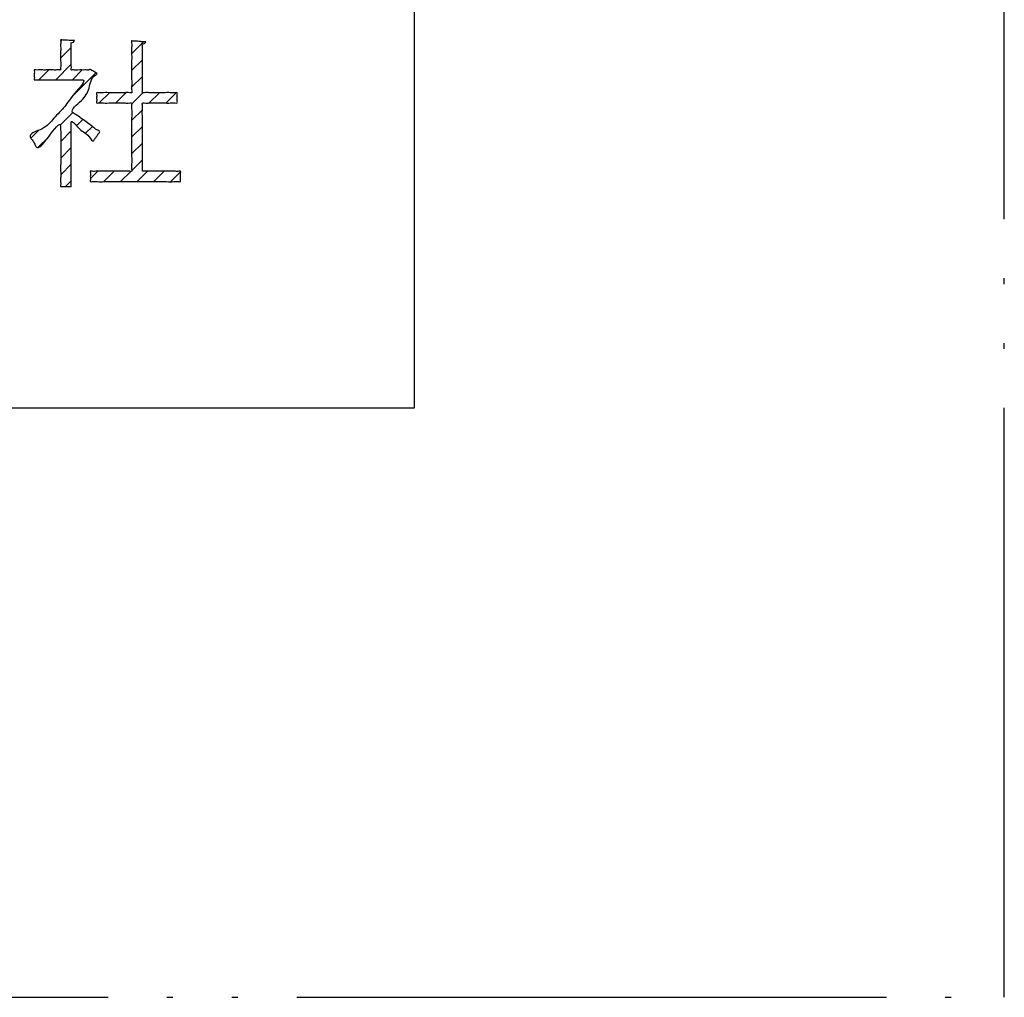
# Model space of a CAD drawing. Units: millimetres. Extents: x 17 to 227, y -33 to 264.
# Drawn here: x 210 to 227, y -33 to -16 of the extents above; entities that cross this region are included whole.
import ezdxf

# ---------------------------------------------------------------- set-up
doc = ezdxf.new("R2010")
doc.units = ezdxf.units.MM
doc.linetypes.add('PHANTOM', pattern=[13, 10, -1, 0, -1, 0, -1])
doc.layers.add('1', color=7, linetype='Continuous')
doc.layers.add('_U_30EC_U_30A4_U_30E4_U_30FC_1', color=7, linetype='Continuous')
pattern_1 = [(45, (0, 0), (-0.28284271, 0), [])]

# ---------------------------------------------------------------- blocks, each defined once
blk = doc.blocks.new('開示A4', base_point=(16.749, -32.593))
at = {"layer": '1', "linetype": 'Continuous'}
h = blk.add_hatch(dxfattribs=at)
h.set_pattern_fill('CUSTOM11', color=2, scale=0.1, angle=45, pattern_type=2)
h.set_pattern_definition(pattern_1)
edge = h.paths.add_edge_path()
edge.add_spline(control_points=[(211.366, -16.923), (211.363, -16.928), (211.355, -16.941), (211.262, -16.977), (211.238, -17.191), (211.135, -17.371), (210.871, -17.557), (211.034, -17.633), (211.11, -17.694), (211.199, -17.758), (211.288, -17.818), (211.338, -17.872), (211.424, -17.9), (211.391, -17.936), (211.371, -17.967), (211.341, -18.008), (211.318, -18.038), (211.287, -18.091), (211.222, -17.965), (211.129, -17.911), (211.045, -17.854), (210.922, -17.696), (210.926, -17.772), (210.925, -17.819), (210.925, -17.897), (210.925, -17.994), (210.925, -18.106), (210.925, -18.228), (210.925, -18.352), (210.925, -18.473), (210.925, -18.586), (210.924, -18.682), (210.927, -18.762), (210.921, -18.805), (210.93, -18.843), (210.894, -18.835), (210.861, -18.839), (210.81, -18.839), (210.776, -18.835), (210.74, -18.843), (210.75, -18.801), (210.743, -18.755), (210.747, -18.669), (210.745, -18.567), (210.746, -18.448), (210.746, -18.323), (210.746, -18.198), (210.746, -18.08), (210.746, -17.977), (210.746, -17.893), (210.745, -17.841), (210.749, -17.714), (210.532, -18.012), (210.352, -18.24), (210.298, -18.099), (210.269, -18.05), (210.169, -17.946), (210.49, -17.866), (210.618, -17.682), (210.84, -17.473), (210.926, -17.299), (211.204, -17.023), (211.084, -17.027), (211.036, -17.027), (210.96, -17.027), (210.866, -17.027), (210.761, -17.027), (210.653, -17.027), (210.548, -17.027), (210.455, -17.026), (210.376, -17.029), (210.333, -17.023), (210.294, -17.032), (210.302, -16.999), (210.298, -16.968), (210.298, -16.92), (210.302, -16.889), (210.294, -16.856), (210.333, -16.865), (210.374, -16.859), (210.445, -16.862), (210.522, -16.861), (210.6, -16.86), (210.671, -16.863), (210.712, -16.857), (210.75, -16.866), (210.742, -16.83), (210.748, -16.791), (210.745, -16.724), (210.746, -16.647), (210.745, -16.564), (210.747, -16.488), (210.744, -16.419), (210.75, -16.381), (210.741, -16.345), (210.775, -16.355), (210.809, -16.352), (210.862, -16.358), (210.916, -16.358), (210.949, -16.365), (210.988, -16.359), (210.961, -16.4), (210.92, -16.389), (210.928, -16.434), (210.924, -16.479), (210.926, -16.551), (210.925, -16.631), (210.926, -16.711), (210.923, -16.784), (210.93, -16.826), (210.92, -16.865), (210.952, -16.858), (210.986, -16.863), (211.041, -16.861), (211.098, -16.861), (211.152, -16.862), (211.189, -16.86), (211.212, -16.863), (211.225, -16.857), (211.235, -16.855), (211.248, -16.848), (211.264, -16.864), (211.291, -16.876), (211.322, -16.896), (211.348, -16.912), (211.362, -16.92), (211.366, -16.923)], knot_values=[0, 0, 0, 0, 0.019558, 0.042649, 0.286361, 0.534495, 0.784224, 0.873732, 0.980383, 1.092842, 1.199761, 1.289789, 1.351574, 1.370727, 1.416401, 1.470915, 1.516589, 1.535742, 1.634217, 1.760283, 1.897967, 2.031216, 2.04969, 2.101116, 2.179503, 2.278859, 2.393194, 2.516517, 2.642835, 2.766157, 2.880492, 2.979849, 3.058236, 3.109661, 3.128135, 3.146784, 3.191254, 3.244332, 3.288803, 3.307452, 3.327718, 3.383748, 3.468389, 3.574488, 3.694893, 3.82245, 3.950007, 4.070412, 4.176511, 4.261152, 4.317182, 4.337448, 4.620011, 4.885097, 4.945373, 5.014108, 5.070482, 5.319247, 5.584812, 5.859001, 6.133747, 6.401732, 6.420737, 6.472846, 6.550703, 6.646951, 6.754234, 6.865196, 6.972479, 7.068728, 7.146585, 7.198694, 7.217698, 7.23495, 7.27609, 7.325192, 7.366331, 7.383583, 7.402779, 7.453386, 7.524935, 7.606953, 7.688972, 7.76052, 7.811128, 7.830323, 7.847844, 7.894799, 7.962779, 8.043374, 8.128174, 8.208769, 8.276749, 8.323704, 8.341225, 8.358498, 8.401679, 8.457815, 8.513951, 8.557133, 8.574405, 8.602341, 8.643456, 8.663225, 8.715345, 8.789032, 8.873502, 8.957972, 9.031659, 9.083779, 9.103548, 9.11955, 9.160818, 9.217244, 9.278724, 9.335151, 9.376419, 9.39242, 9.401196, 9.417494, 9.42627, 9.440875, 9.475702, 9.517271, 9.552098, 9.566703, 9.566703, 9.566703, 9.566703], degree=3, periodic=0)
h = blk.add_hatch(dxfattribs=at)
h.set_pattern_fill('CUSTOM12', color=2, scale=0.1, angle=45, pattern_type=2)
h.set_pattern_definition(pattern_1)
edge = h.paths.add_edge_path()
edge.add_spline(control_points=[(212.132, -18.579), (212.141, -18.579), (212.175, -18.579), (212.243, -18.579), (212.341, -18.579), (212.456, -18.578), (212.568, -18.58), (212.671, -18.576), (212.73, -18.585), (212.787, -18.571), (212.774, -18.622), (212.782, -18.667), (212.774, -18.712), (212.786, -18.763), (212.724, -18.748), (212.655, -18.759), (212.528, -18.754), (212.376, -18.756), (212.2, -18.755), (212.014, -18.755), (211.828, -18.755), (211.652, -18.756), (211.5, -18.754), (211.372, -18.759), (211.304, -18.748), (211.241, -18.763), (211.254, -18.712), (211.245, -18.667), (211.254, -18.622), (211.241, -18.57), (211.302, -18.585), (211.366, -18.575), (211.477, -18.58), (211.599, -18.579), (211.721, -18.578), (211.832, -18.582), (211.897, -18.573), (211.959, -18.587), (211.942, -18.52), (211.954, -18.448), (211.948, -18.318), (211.95, -18.167), (211.949, -17.999), (211.95, -17.832), (211.948, -17.681), (211.954, -17.551), (211.943, -17.478), (211.958, -17.411), (211.893, -17.427), (211.825, -17.417), (211.711, -17.422), (211.595, -17.419), (211.48, -17.424), (211.413, -17.413), (211.349, -17.429), (211.36, -17.378), (211.353, -17.333), (211.36, -17.289), (211.349, -17.237), (211.413, -17.254), (211.48, -17.243), (211.595, -17.248), (211.711, -17.245), (211.825, -17.25), (211.892, -17.239), (211.958, -17.255), (211.944, -17.193), (211.953, -17.127), (211.948, -17.01), (211.95, -16.879), (211.949, -16.737), (211.951, -16.605), (211.946, -16.488), (211.957, -16.423), (211.941, -16.362), (211.99, -16.376), (212.035, -16.373), (212.103, -16.378), (212.145, -16.387), (212.198, -16.379), (212.17, -16.422), (212.124, -16.41), (212.136, -16.471), (212.129, -16.535), (212.133, -16.644), (212.131, -16.768), (212.131, -16.901), (212.133, -17.025), (212.129, -17.134), (212.137, -17.197), (212.124, -17.255), (212.189, -17.239), (212.255, -17.25), (212.369, -17.245), (212.485, -17.248), (212.599, -17.243), (212.665, -17.254), (212.73, -17.237), (212.718, -17.289), (212.726, -17.333), (212.718, -17.378), (212.73, -17.429), (212.665, -17.413), (212.599, -17.424), (212.485, -17.419), (212.369, -17.422), (212.256, -17.417), (212.188, -17.427), (212.123, -17.411), (212.139, -17.478), (212.128, -17.551), (212.133, -17.681), (212.131, -17.832), (212.132, -18), (212.132, -18.166), (212.132, -18.319), (212.132, -18.444), (212.132, -18.528), (212.132, -18.568), (212.132, -18.579)], knot_values=[0, 0, 0, 0, 0.027819, 0.101159, 0.204847, 0.323709, 0.442571, 0.546259, 0.619599, 0.647418, 0.675006, 0.7357, 0.796395, 0.823983, 0.854093, 0.93734, 1.063095, 1.220731, 1.399622, 1.58914, 1.778658, 1.957549, 2.115186, 2.240941, 2.324187, 2.354298, 2.381886, 2.44258, 2.503275, 2.530863, 2.560984, 2.640394, 2.752663, 2.881362, 3.01006, 3.122329, 3.201739, 3.23186, 3.264298, 3.352344, 3.482095, 3.639651, 3.811108, 3.982565, 4.140121, 4.269872, 4.357918, 4.390356, 4.423256, 4.508105, 4.624122, 4.750528, 4.866545, 4.951393, 4.984294, 5.011451, 5.071196, 5.130942, 5.158099, 5.190999, 5.275847, 5.391864, 5.518271, 5.634288, 5.719136, 5.752037, 5.782131, 5.862784, 5.97955, 6.117984, 6.263641, 6.402075, 6.518842, 6.599495, 6.629589, 6.654403, 6.713575, 6.7842, 6.843372, 6.868186, 6.896246, 6.939586, 6.967847, 7.043584, 7.153234, 7.283232, 7.420012, 7.550009, 7.659659, 7.735397, 7.763657, 7.79641, 7.880876, 7.996371, 8.122208, 8.237703, 8.32217, 8.354922, 8.382079, 8.441824, 8.50157, 8.528727, 8.561479, 8.645945, 8.76144, 8.887278, 9.002772, 9.087239, 9.119991, 9.152429, 9.240475, 9.370226, 9.527781, 9.699239, 9.870696, 10.028252, 10.158003, 10.246049, 10.278487, 10.278487, 10.278487, 10.278487], degree=3, periodic=0)
at = {"layer": '1', "color": 4, "linetype": 'PHANTOM'}
for p, q in [((226.749, -32.593), (226.749, 264.407)), ((16.749, -32.593), (226.749, -32.593))]:
    blk.add_line(p, q, dxfattribs=at)
at = {"layer": '1', "color": 7, "linetype": 'Continuous'}
for p, q in [((216.749, -22.593), (216.749, 115.907)), ((121.749, -22.593), (216.749, -22.593))]:
    blk.add_line(p, q, dxfattribs=at)
at = {"layer": '_U_30EC_U_30A4_U_30E4_U_30FC_1', "color": 2, "linetype": 'Continuous'}
for points, knots in [([(211.366, -16.923), (211.363, -16.928), (211.355, -16.941), (211.262, -16.977), (211.238, -17.191), (211.135, -17.371), (210.871, -17.557), (211.034, -17.633), (211.11, -17.694), (211.199, -17.758), (211.288, -17.818), (211.338, -17.872), (211.424, -17.9), (211.391, -17.936), (211.371, -17.967), (211.341, -18.008), (211.318, -18.038), (211.287, -18.091), (211.222, -17.965), (211.129, -17.911), (211.045, -17.854), (210.922, -17.696), (210.926, -17.772), (210.925, -17.819), (210.925, -17.897), (210.925, -17.994), (210.925, -18.106), (210.925, -18.228), (210.925, -18.352), (210.925, -18.473), (210.925, -18.586), (210.924, -18.682), (210.927, -18.762), (210.921, -18.805), (210.93, -18.843), (210.894, -18.835), (210.861, -18.839), (210.81, -18.839), (210.776, -18.835), (210.74, -18.843), (210.75, -18.801), (210.743, -18.755), (210.747, -18.669), (210.745, -18.567), (210.746, -18.448), (210.746, -18.323), (210.746, -18.198), (210.746, -18.08), (210.746, -17.977), (210.746, -17.893), (210.745, -17.841), (210.749, -17.714), (210.532, -18.012), (210.352, -18.24), (210.298, -18.099), (210.269, -18.05), (210.169, -17.946), (210.49, -17.866), (210.618, -17.682), (210.84, -17.473), (210.926, -17.299), (211.204, -17.023), (211.084, -17.027), (211.036, -17.027), (210.96, -17.027), (210.866, -17.027), (210.761, -17.027), (210.653, -17.027), (210.548, -17.027), (210.455, -17.026), (210.376, -17.029), (210.333, -17.023), (210.294, -17.032), (210.302, -16.999), (210.298, -16.968), (210.298, -16.92), (210.302, -16.889), (210.294, -16.856), (210.333, -16.865), (210.374, -16.859), (210.445, -16.862), (210.522, -16.861), (210.6, -16.86), (210.671, -16.863), (210.712, -16.857), (210.75, -16.866), (210.742, -16.83), (210.748, -16.791), (210.745, -16.724), (210.746, -16.647), (210.745, -16.564), (210.747, -16.488), (210.744, -16.419), (210.75, -16.381), (210.741, -16.345), (210.775, -16.355), (210.809, -16.352), (210.862, -16.358), (210.916, -16.358), (210.949, -16.365), (210.988, -16.359), (210.961, -16.4), (210.92, -16.389), (210.928, -16.434), (210.924, -16.479), (210.926, -16.551), (210.925, -16.631), (210.926, -16.711), (210.923, -16.784), (210.93, -16.826), (210.92, -16.865), (210.952, -16.858), (210.986, -16.863), (211.041, -16.861), (211.098, -16.861), (211.152, -16.862), (211.189, -16.86), (211.212, -16.863), (211.225, -16.857), (211.235, -16.855), (211.248, -16.848), (211.264, -16.864), (211.291, -16.876), (211.322, -16.896), (211.348, -16.912), (211.362, -16.92), (211.366, -16.923)], [0, 0, 0, 0, 0.019558, 0.042649, 0.286361, 0.534495, 0.784224, 0.873732, 0.980383, 1.092842, 1.199761, 1.289789, 1.351574, 1.370727, 1.416401, 1.470915, 1.516589, 1.535742, 1.634217, 1.760283, 1.897967, 2.031216, 2.04969, 2.101116, 2.179503, 2.278859, 2.393194, 2.516517, 2.642835, 2.766157, 2.880492, 2.979849, 3.058236, 3.109661, 3.128135, 3.146784, 3.191254, 3.244332, 3.288803, 3.307452, 3.327718, 3.383748, 3.468389, 3.574488, 3.694893, 3.82245, 3.950007, 4.070412, 4.176511, 4.261152, 4.317182, 4.337448, 4.620011, 4.885097, 4.945373, 5.014108, 5.070482, 5.319247, 5.584812, 5.859001, 6.133747, 6.401732, 6.420737, 6.472846, 6.550703, 6.646951, 6.754234, 6.865196, 6.972479, 7.068728, 7.146585, 7.198694, 7.217698, 7.23495, 7.27609, 7.325192, 7.366331, 7.383583, 7.402779, 7.453386, 7.524935, 7.606953, 7.688972, 7.76052, 7.811128, 7.830323, 7.847844, 7.894799, 7.962779, 8.043374, 8.128174, 8.208769, 8.276749, 8.323704, 8.341225, 8.358498, 8.401679, 8.457815, 8.513951, 8.557133, 8.574405, 8.602341, 8.643456, 8.663225, 8.715345, 8.789032, 8.873502, 8.957972, 9.031659, 9.083779, 9.103548, 9.11955, 9.160818, 9.217244, 9.278724, 9.335151, 9.376419, 9.39242, 9.401196, 9.417494, 9.42627, 9.440875, 9.475702, 9.517271, 9.552098, 9.566703, 9.566703, 9.566703, 9.566703]), ([(212.132, -18.579), (212.141, -18.579), (212.175, -18.579), (212.243, -18.579), (212.341, -18.579), (212.456, -18.578), (212.568, -18.58), (212.671, -18.576), (212.73, -18.585), (212.787, -18.571), (212.774, -18.622), (212.782, -18.667), (212.774, -18.712), (212.786, -18.763), (212.724, -18.748), (212.655, -18.759), (212.528, -18.754), (212.376, -18.756), (212.2, -18.755), (212.014, -18.755), (211.828, -18.755), (211.652, -18.756), (211.5, -18.754), (211.372, -18.759), (211.304, -18.748), (211.241, -18.763), (211.254, -18.712), (211.245, -18.667), (211.254, -18.622), (211.241, -18.57), (211.302, -18.585), (211.366, -18.575), (211.477, -18.58), (211.599, -18.579), (211.721, -18.578), (211.832, -18.582), (211.897, -18.573), (211.959, -18.587), (211.942, -18.52), (211.954, -18.448), (211.948, -18.318), (211.95, -18.167), (211.949, -17.999), (211.95, -17.832), (211.948, -17.681), (211.954, -17.551), (211.943, -17.478), (211.958, -17.411), (211.893, -17.427), (211.825, -17.417), (211.711, -17.422), (211.595, -17.419), (211.48, -17.424), (211.413, -17.413), (211.349, -17.429), (211.36, -17.378), (211.353, -17.333), (211.36, -17.289), (211.349, -17.237), (211.413, -17.254), (211.48, -17.243), (211.595, -17.248), (211.711, -17.245), (211.825, -17.25), (211.892, -17.239), (211.958, -17.255), (211.944, -17.193), (211.953, -17.127), (211.948, -17.01), (211.95, -16.879), (211.949, -16.737), (211.951, -16.605), (211.946, -16.488), (211.957, -16.423), (211.941, -16.362), (211.99, -16.376), (212.035, -16.373), (212.103, -16.378), (212.145, -16.387), (212.198, -16.379), (212.17, -16.422), (212.124, -16.41), (212.136, -16.471), (212.129, -16.535), (212.133, -16.644), (212.131, -16.768), (212.131, -16.901), (212.133, -17.025), (212.129, -17.134), (212.137, -17.197), (212.124, -17.255), (212.189, -17.239), (212.255, -17.25), (212.369, -17.245), (212.485, -17.248), (212.599, -17.243), (212.665, -17.254), (212.73, -17.237), (212.718, -17.289), (212.726, -17.333), (212.718, -17.378), (212.73, -17.429), (212.665, -17.413), (212.599, -17.424), (212.485, -17.419), (212.369, -17.422), (212.256, -17.417), (212.188, -17.427), (212.123, -17.411), (212.139, -17.478), (212.128, -17.551), (212.133, -17.681), (212.131, -17.832), (212.132, -18), (212.132, -18.166), (212.132, -18.319), (212.132, -18.444), (212.132, -18.528), (212.132, -18.568), (212.132, -18.579)], [0, 0, 0, 0, 0.027819, 0.101159, 0.204847, 0.323709, 0.442571, 0.546259, 0.619599, 0.647418, 0.675006, 0.7357, 0.796395, 0.823983, 0.854093, 0.93734, 1.063095, 1.220731, 1.399622, 1.58914, 1.778658, 1.957549, 2.115186, 2.240941, 2.324187, 2.354298, 2.381886, 2.44258, 2.503275, 2.530863, 2.560984, 2.640394, 2.752663, 2.881362, 3.01006, 3.122329, 3.201739, 3.23186, 3.264298, 3.352344, 3.482095, 3.639651, 3.811108, 3.982565, 4.140121, 4.269872, 4.357918, 4.390356, 4.423256, 4.508105, 4.624122, 4.750528, 4.866545, 4.951393, 4.984294, 5.011451, 5.071196, 5.130942, 5.158099, 5.190999, 5.275847, 5.391864, 5.518271, 5.634288, 5.719136, 5.752037, 5.782131, 5.862784, 5.97955, 6.117984, 6.263641, 6.402075, 6.518842, 6.599495, 6.629589, 6.654403, 6.713575, 6.7842, 6.843372, 6.868186, 6.896246, 6.939586, 6.967847, 7.043584, 7.153234, 7.283232, 7.420012, 7.550009, 7.659659, 7.735397, 7.763657, 7.79641, 7.880876, 7.996371, 8.122208, 8.237703, 8.32217, 8.354922, 8.382079, 8.441824, 8.50157, 8.528727, 8.561479, 8.645945, 8.76144, 8.887278, 9.002772, 9.087239, 9.119991, 9.152429, 9.240475, 9.370226, 9.527781, 9.699239, 9.870696, 10.028252, 10.158003, 10.246049, 10.278487, 10.278487, 10.278487, 10.278487])]:
    blk.add_open_spline(points, degree=3, knots=knots, dxfattribs=at)
blk = doc.blocks.new('開示A4枠', base_point=(16.749, -32.593))
at = {"layer": '1'}
blk.add_blockref('開示A4', (16.749, -32.593), dxfattribs=at)

msp = doc.modelspace()

# ---------------------------------------------------------------- block references
msp.add_blockref('開示A4枠', (16.749, -32.593))

doc.saveas('drawing.dxf')
